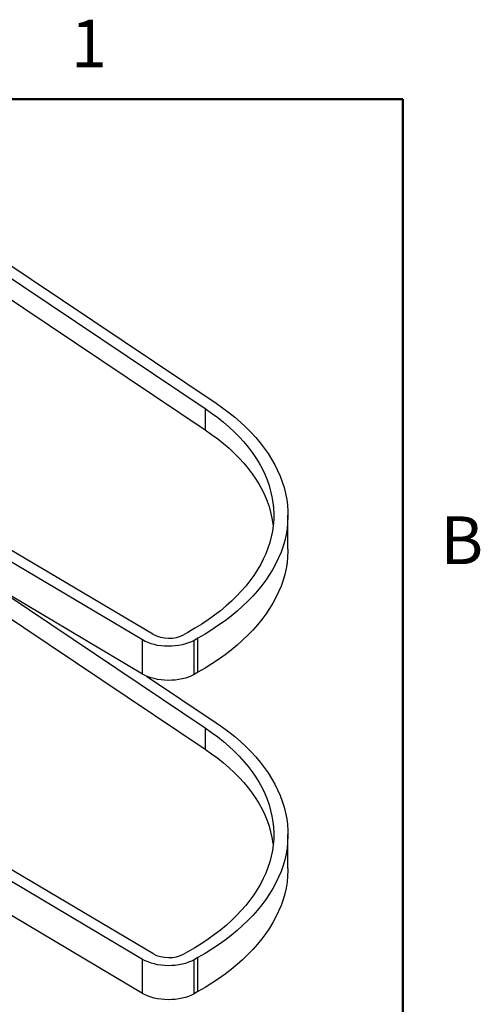
# Paper-space layout 'Sheet1' of a CAD drawing. Units: inches. Extents: x 0.1 to 16.8, y 0.1 to 10.9.
# Drawn here: x 14.5 to 16.8, y 5.9 to 10.9 of the extents above; entities that cross this region are included whole.
import ezdxf

# ---------------------------------------------------------------- set-up
doc = ezdxf.new("R2010")
doc.units = ezdxf.units.IN
doc.header["$MEASUREMENT"] = 0
doc.styles.add('SLDTEXTSTYLE0', font='TXT', dxfattribs={"width": 0.75})

psp = doc.layouts.new('Sheet1')

# ---------------------------------------------------------------- linework, layer by layer
at = {"color": 7, "linetype": 'Continuous', "lineweight": 50}
for p, q in [((0.4518, 10.472), (16.4518, 10.472)), ((16.4518, 10.472), (16.4518, 0.472))]:
    psp.add_line(p, q, dxfattribs=at)
at = {"color": 7, "linetype": 'Continuous', "lineweight": 25}
for p, q in [((14.4295, 9.669), (15.5122, 8.9418)), ((14.3755, 9.6422), (15.4581, 8.9149)), ((14.3755, 9.535), (15.4581, 8.8078)), ((15.4581, 8.9149), (15.4581, 8.8078)), ((15.1941, 7.7792), (13.5722, 8.742)), ((15.1431, 7.7506), (13.5722, 8.683)), ((15.1431, 7.5792), (13.5722, 8.5116)), ((15.8737, 8.2073), (15.8737, 8.3786)), ((14.4612, 7.9773), (15.4581, 7.3076)), ((14.3755, 7.9277), (15.4581, 7.2004)), ((15.3709, 7.7887), (15.3517, 7.778)), ((15.1431, 7.5792), (15.1431, 7.7506)), ((15.4205, 7.7593), (15.4013, 7.7485)), ((15.4013, 7.5771), (15.4013, 7.7485)), ((15.4205, 7.5879), (15.4205, 7.7593)), ((15.4205, 7.5879), (15.4013, 7.5771)), ((15.1629, 7.569), (15.5122, 7.3344)), ((15.4581, 7.3076), (15.4581, 7.2004)), ((15.1941, 6.1719), (13.6002, 7.1181)), ((15.1431, 6.1432), (13.6002, 7.0591)), ((15.1431, 5.9718), (13.6002, 6.8877)), ((15.8737, 6.5999), (15.8737, 6.7713)), ((15.3709, 6.1814), (15.3517, 6.1706)), ((15.4205, 6.1519), (15.4013, 6.1411)), ((15.4205, 5.9805), (15.4205, 6.1519)), ((15.1431, 5.9718), (15.1431, 6.1432)), ((15.4013, 5.9697), (15.4013, 6.1411)), ((15.4205, 5.9805), (15.4013, 5.9697))]:
    psp.add_line(p, q, dxfattribs=at)
at = {"color": 7, "linetype": 'Continuous', "lineweight": 25, "flags": 128}
for points in [[(15.5122, 8.9418), (15.545, 8.919), (15.5764, 8.8955), (15.6064, 8.8715), (15.6349, 8.8468), (15.662, 8.8217), (15.6876, 8.796), (15.7116, 8.7698), (15.734, 8.7431), (15.7549, 8.7161), (15.7741, 8.6886), (15.7917, 8.6607), (15.8076, 8.6326), (15.8219, 8.6041), (15.8344, 8.5754), (15.8452, 8.5464), (15.8544, 8.5172), (15.8617, 8.4879), (15.8673, 8.4584), (15.8712, 8.4289), (15.8733, 8.3993), (15.8736, 8.3697), (15.8722, 8.34), (15.8691, 8.3105), (15.8641, 8.281), (15.8575, 8.2516), (15.849, 8.2223), (15.8389, 8.1933), (15.827, 8.1645), (15.8134, 8.1359), (15.7982, 8.1076), (15.7812, 8.0796), (15.7626, 8.052), (15.7424, 8.0248), (15.7206, 7.9979), (15.6972, 7.9716), (15.6722, 7.9457), (15.6457, 7.9203), (15.6178, 7.8954), (15.5883, 7.8712), (15.5575, 7.8475), (15.5252, 7.8244), (15.4916, 7.802), (15.4567, 7.7803), (15.4205, 7.7593)], [(15.4581, 8.9149), (15.4901, 8.8927), (15.5206, 8.8699), (15.5498, 8.8464), (15.5775, 8.8223), (15.6037, 8.7978), (15.6284, 8.7726), (15.6516, 8.7471), (15.6732, 8.721), (15.6933, 8.6945), (15.7116, 8.6677), (15.7284, 8.6405), (15.7435, 8.6129), (15.7569, 8.5851), (15.7686, 8.557), (15.7786, 8.5287), (15.7868, 8.5003), (15.7934, 8.4716), (15.7981, 8.4429), (15.8012, 8.414), (15.8024, 8.3852), (15.802, 8.3563), (15.7997, 8.3274), (15.7957, 8.2987), (15.79, 8.27), (15.7825, 8.2414), (15.7733, 8.213), (15.7624, 8.1848), (15.7498, 8.1569), (15.7354, 8.1292), (15.7194, 8.1019), (15.7018, 8.0748), (15.6825, 8.0482), (15.6616, 8.022), (15.6391, 7.9962), (15.6151, 7.9708), (15.5896, 7.946), (15.5625, 7.9217), (15.534, 7.898), (15.5041, 7.8748), (15.4727, 7.8523), (15.4401, 7.8304), (15.4061, 7.8092), (15.3709, 7.7887)], [(15.4581, 8.8078), (15.4901, 8.7855), (15.5206, 8.7627), (15.5498, 8.7392), (15.5775, 8.7152), (15.6037, 8.6906), (15.6284, 8.6655), (15.6516, 8.6399), (15.6732, 8.6138), (15.6933, 8.5874), (15.7116, 8.5605), (15.7284, 8.5333), (15.7435, 8.5058), (15.7569, 8.4779), (15.7686, 8.4499), (15.7786, 8.4216), (15.7868, 8.3931), (15.7934, 8.3644), (15.7981, 8.3357), (15.7995, 8.3251)], [(15.8737, 8.2073), (15.8736, 8.1983), (15.8722, 8.1687), (15.8691, 8.1391), (15.8641, 8.1096), (15.8575, 8.0802), (15.849, 8.051), (15.8389, 8.0219), (15.827, 7.9931), (15.8134, 7.9645), (15.7982, 7.9362), (15.7812, 7.9082), (15.7626, 7.8806), (15.7424, 7.8534), (15.7206, 7.8266), (15.6972, 7.8002), (15.6722, 7.7743), (15.6457, 7.7489), (15.6178, 7.7241), (15.5883, 7.6998), (15.5575, 7.6761), (15.5252, 7.653), (15.4916, 7.6306), (15.4567, 7.6089), (15.4205, 7.5879)], [(15.4013, 7.7485), (15.3879, 7.7416), (15.3733, 7.7356), (15.3578, 7.7304), (15.3415, 7.7261), (15.3246, 7.7228), (15.3071, 7.7204), (15.2894, 7.719), (15.2714, 7.7186), (15.2536, 7.7193), (15.2359, 7.721), (15.2185, 7.7236), (15.2018, 7.7272), (15.1857, 7.7318), (15.1704, 7.7372), (15.1562, 7.7435), (15.1431, 7.7506)], [(15.4013, 7.5771), (15.3879, 7.5703), (15.3733, 7.5642), (15.3578, 7.559), (15.3415, 7.5547), (15.3246, 7.5514), (15.3071, 7.549), (15.2894, 7.5476), (15.2714, 7.5473), (15.2536, 7.5479), (15.2359, 7.5496), (15.2185, 7.5522), (15.2018, 7.5559), (15.1857, 7.5604), (15.1704, 7.5659), (15.1562, 7.5721), (15.1431, 7.5792)], [(15.4581, 7.3076), (15.4901, 7.2854), (15.5206, 7.2625), (15.5498, 7.239), (15.5775, 7.215), (15.6037, 7.1904), (15.6284, 7.1653), (15.6516, 7.1397), (15.6732, 7.1136), (15.6933, 7.0872), (15.7116, 7.0603), (15.7284, 7.0331), (15.7435, 7.0056), (15.7569, 6.9777), (15.7686, 6.9497), (15.7786, 6.9214), (15.7868, 6.8929), (15.7934, 6.8643), (15.7981, 6.8355), (15.8012, 6.8067), (15.8024, 6.7778), (15.802, 6.7489), (15.7997, 6.7201), (15.7957, 6.6913), (15.79, 6.6626), (15.7825, 6.6341), (15.7733, 6.6057), (15.7624, 6.5775), (15.7498, 6.5495), (15.7354, 6.5219), (15.7194, 6.4945), (15.7018, 6.4675), (15.6825, 6.4408), (15.6616, 6.4146), (15.6391, 6.3888), (15.6151, 6.3635), (15.5896, 6.3386), (15.5625, 6.3143), (15.534, 6.2906), (15.5041, 6.2675), (15.4727, 6.2449), (15.4401, 6.2231), (15.4061, 6.2019), (15.3709, 6.1814)], [(15.5122, 7.3344), (15.545, 7.3116), (15.5764, 7.2882), (15.6064, 7.2641), (15.6349, 7.2395), (15.662, 7.2143), (15.6876, 7.1886), (15.7116, 7.1624), (15.734, 7.1358), (15.7549, 7.1087), (15.7741, 7.0812), (15.7917, 7.0534), (15.8076, 7.0252), (15.8219, 6.9967), (15.8344, 6.968), (15.8452, 6.939), (15.8544, 6.9099), (15.8617, 6.8805), (15.8673, 6.8511), (15.8712, 6.8215), (15.8733, 6.7919), (15.8736, 6.7623), (15.8722, 6.7327), (15.8691, 6.7031), (15.8641, 6.6736), (15.8575, 6.6442), (15.849, 6.615), (15.8389, 6.5859), (15.827, 6.5571), (15.8134, 6.5285), (15.7982, 6.5002), (15.7812, 6.4722), (15.7626, 6.4446), (15.7424, 6.4174), (15.7206, 6.3906), (15.6972, 6.3642), (15.6722, 6.3383), (15.6457, 6.3129), (15.6178, 6.2881), (15.5883, 6.2638), (15.5575, 6.2401), (15.5252, 6.217), (15.4916, 6.1946), (15.4567, 6.1729), (15.4205, 6.1519)], [(15.4581, 7.2004), (15.4901, 7.1782), (15.5206, 7.1553), (15.5498, 7.1319), (15.5775, 7.1078), (15.6037, 7.0832), (15.6284, 7.0581), (15.6516, 7.0325), (15.6732, 7.0065), (15.6933, 6.98), (15.7116, 6.9531), (15.7284, 6.9259), (15.7435, 6.8984), (15.7569, 6.8706), (15.7686, 6.8425), (15.7786, 6.8142), (15.7868, 6.7857), (15.7934, 6.7571), (15.7981, 6.7283), (15.7995, 6.7177)], [(15.8737, 6.5999), (15.8736, 6.5909), (15.8722, 6.5613), (15.8691, 6.5317), (15.8641, 6.5022), (15.8575, 6.4728), (15.849, 6.4436), (15.8389, 6.4146), (15.827, 6.3857), (15.8134, 6.3571), (15.7982, 6.3289), (15.7812, 6.3009), (15.7626, 6.2733), (15.7424, 6.246), (15.7206, 6.2192), (15.6972, 6.1928), (15.6722, 6.1669), (15.6457, 6.1415), (15.6178, 6.1167), (15.5883, 6.0924), (15.5575, 6.0687), (15.5252, 6.0457), (15.4916, 6.0233), (15.4567, 6.0015), (15.4205, 5.9805)], [(15.4013, 6.1411), (15.3879, 6.1343), (15.3733, 6.1282), (15.3578, 6.123), (15.3415, 6.1187), (15.3246, 6.1154), (15.3071, 6.113), (15.2894, 6.1116), (15.2714, 6.1113), (15.2536, 6.1119), (15.2359, 6.1136), (15.2185, 6.1162), (15.2018, 6.1199), (15.1857, 6.1244), (15.1704, 6.1299), (15.1562, 6.1361), (15.1431, 6.1432)], [(15.4013, 5.9697), (15.3879, 5.9629), (15.3733, 5.9569), (15.3578, 5.9517), (15.3415, 5.9474), (15.3246, 5.944), (15.3071, 5.9416), (15.2894, 5.9403), (15.2714, 5.9399), (15.2536, 5.9406), (15.2359, 5.9422), (15.2185, 5.9449), (15.2018, 5.9485), (15.1857, 5.953), (15.1704, 5.9585), (15.1562, 5.9648), (15.1431, 5.9718)]]:
    psp.add_lwpolyline(points, dxfattribs=at)
at = {"color": 7, "linetype": 'Continuous', "lineweight": 25}
for centre in [(15.2741, 7.9306), (15.2741, 6.3232)]:
    psp.add_arc(centre, 0.1712, 242.145, 296.933, dxfattribs=at)

# ---------------------------------------------------------------- texts
at = {"color": 7, "linetype": 'Continuous', "lineweight": 0, "char_height": 0.24, "attachment_point": 2, "style": 'SLDTEXTSTYLE0'}
for s, insert in [('1', (14.8726, 10.8726)), ('B', (16.7482, 8.3726))]:
    psp.add_mtext(s, dxfattribs=dict(at, insert=insert))

doc.saveas('drawing.dxf')
